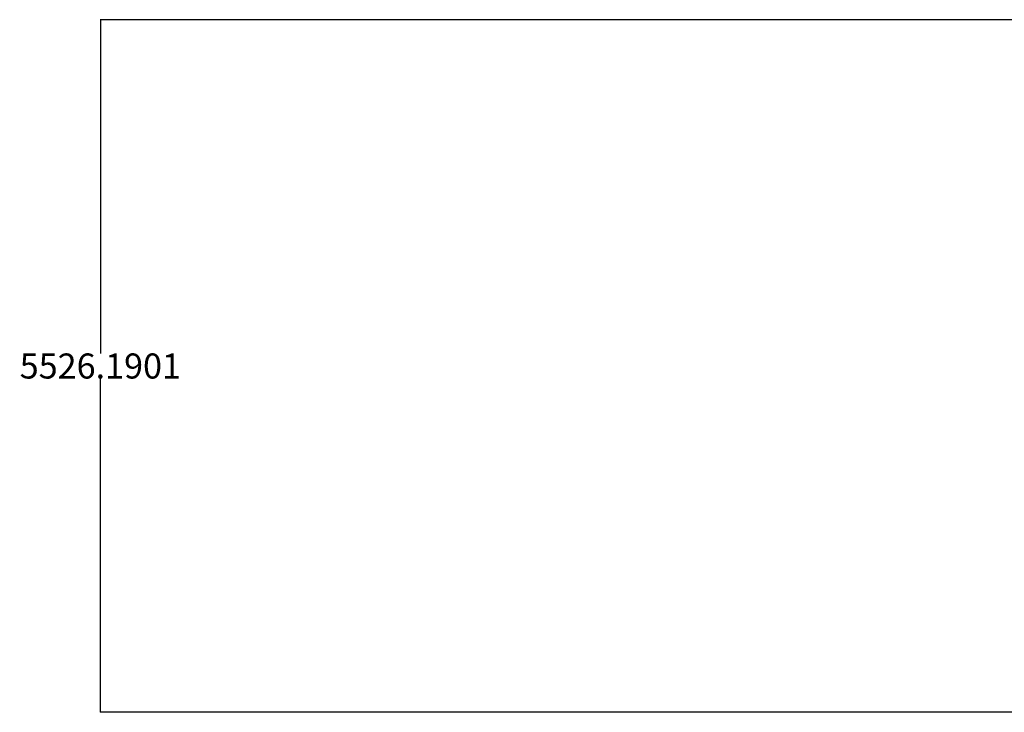
# Model space of a CAD drawing. Units: millimetres. Extents: x -13000 to 8970, y -2883 to 7234.
# Drawn here: x -13000 to -5142, y -668 to 4858 of the extents above; entities that cross this region are included whole.
import ezdxf

# ---------------------------------------------------------------- set-up
doc = ezdxf.new("R2010")
doc.units = ezdxf.units.MM
doc.header["$MEASUREMENT"] = 0
doc.dimstyles.get("Standard").update_dxf_attribs({"dimtxt": 0.18, "dimasz": 0.18, "dimexe": 0.18, "dimexo": 0.0625, "dimgap": 0.09, "dimtad": 0, "dimtih": 1, "dimtoh": 1, "dimdec": 4, "dimzin": 0, "dimdsep": 46, "dimtxsty": 'Standard', "dimcen": 0.09, "dimadec": 0, "dimazin": 0, "dimtfac": 1, "dimtdec": 4, "dimtofl": 0, "dimtmove": 0, "dimatfit": 3, "dimfxl": 0, "dimtolj": 1, "dimtzin": 0, "dimarcsym": 0})

# ---------------------------------------------------------------- blocks, each defined once
blk = doc.blocks.new('*D33')
at = {"color": 0, "lineweight": -2}
for p, q in [((-7544.2, 4858.3), (-12356.6, 4858.3)), ((-12356.4, 4858.2), (-12356.4, 2195.3)), ((-12356.4, -667.7), (-12356.4, 1995.2)), ((-7544.2, -667.8), (-12356.6, -667.8))]:
    blk.add_line(p, q, dxfattribs=at)
at = {"color": 0}
for points in [[(-12356.4, 4858.2), (-12356.4, 4858.2), (-12356.4, 4858.3)], [(-12356.4, -667.7), (-12356.4, -667.7), (-12356.4, -667.8)]]:
    blk.add_solid(points, dxfattribs=at)
at = {"layer": 'Defpoints', "color": 0}
for p in [(-7544.1, 4858.3), (-12356.4, -667.8), (-7544.1, -667.8)]:
    blk.add_point(p, dxfattribs=at)
at = {"color": 0, "insert": (-12356.4, 2095.2), "char_height": 200, "attachment_point": 5}
blk.add_mtext('\\A1;5526.1901', dxfattribs=at)

msp = doc.modelspace()

# ---------------------------------------------------------------- linework, layer by layer
for p, q in [((686.87074, 4858.3409), (-7544.10091, 4858.3409)), ((5921.18551, -667.84924), (-9886.08086, -667.84924))]:
    msp.add_line(p, q)

# ---------------------------------------------------------------- dimensions: what is measured, and where the dimension line sits
dim = msp.add_aligned_dim(p1=(-7544.10091, 4858.3409), p2=(-7544.10091, -667.84924), distance=-4812.29099, dimstyle='Standard', override={"dimtxt": 200})
dim.commit()
dim.dimension.update_dxf_attribs({"geometry": '*D33', "text_midpoint": (-12356.3919, 2095.24583)})

doc.saveas('drawing.dxf')
